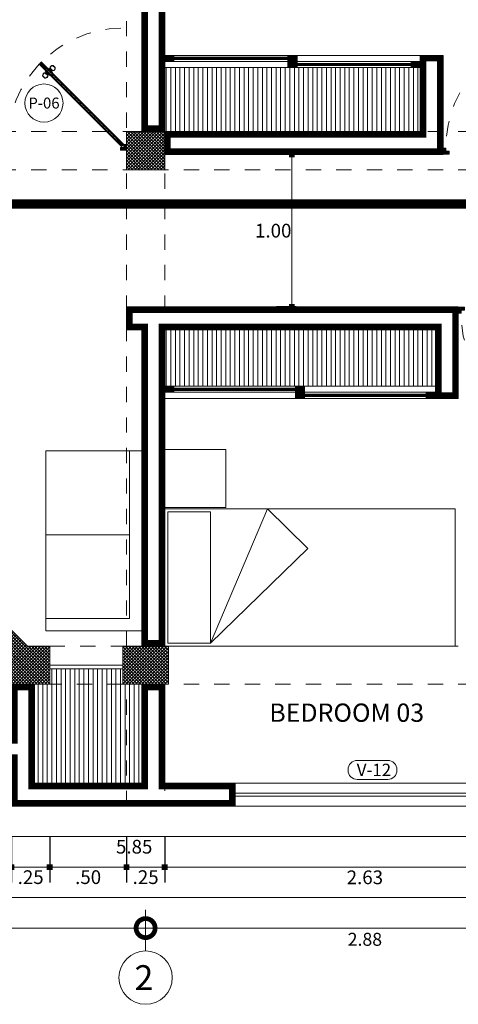
# Model space of a CAD drawing. Units: millimetres. Extents: x 1555 to 3223, y 822 to 1988.
# Drawn here: x 1598 to 1601, y 875 to 881 of the extents above; entities that cross this region are included whole.
import ezdxf
from ezdxf.enums import TextEntityAlignment as Align

# ---------------------------------------------------------------- set-up
doc = ezdxf.new("R2010")
doc.units = ezdxf.units.MM
for name, pattern in [('ACAD_ISO10W100', [18.5, 12, -3, 0.5, -3]), ('DASHDOT', [1, 0.5, -0.25, 0, -0.25]), ('HIDDEN2', [4.7625, 3.175, -1.5875])]:
    doc.linetypes.add(name, pattern=pattern)
doc.layers.get('0').update_dxf_attribs({"lineweight": 5})
doc.layers.get('Defpoints').update_dxf_attribs({"lineweight": 5})
for name, color, linetype, lineweight in [('0-Columna', 253, 'Continuous', 13), ('0-Hach de Muro Alto', 145, 'Continuous', 5), ('0-Hact de Columna', 253, 'Continuous', 5), ('0-Muro Alto', 145, 'Continuous', 5), ('02', 2, 'Continuous', 5), ('COTA', 251, 'Continuous', 9), ('COTAS', 251, 'Continuous', 9), ('INFRA', 252, 'Continuous', 0), ('muebles', 8, 'Continuous', 5), ('PUERTAS', 57, 'Continuous', 9), ('SIMBOLO CORTES', 10, 'DASHDOT', 5), ('TEXT2', 7, 'Continuous', 9), ('TEXTOS VANOS PUERTAS', 205, 'Continuous', 5), ('VANOS PUERTAS', 78, 'Continuous', 9), ('VANOS VENTANAS', 244, 'Continuous', 9), ('VENTANA', 150, 'Continuous', 5)]:
    doc.layers.add(name, color=color, linetype=linetype, lineweight=lineweight)
for name, color, linetype, lineweight, true_color in [('CLOSET', 7, 'Continuous', 5, 0x5b584a), ('ejes', 7, 'DASHDOT', 5, 0x6c7360), ('HALL DE CLOSET', 7, 'Continuous', 5, 0x474e45), ('PROYECCION DE VIGA', 7, 'HIDDEN2', 9, 0x833e57), ('PUERTAS 02', 7, 'Continuous', 5, 0x764e52), ('RELLENO DE MURO CORTE', 7, 'Continuous', 5, 0x5b605f), ('SILLON 01', 7, 'Continuous', 5, 0x686555)]:
    doc.layers.add(name, color=color, linetype=linetype, lineweight=lineweight, true_color=true_color)
doc.styles.add('A-2', font='swissel.ttf', dxfattribs={"height": 0.1})
doc.styles.add('BLACK', font='txt', dxfattribs={"height": 0.15})
doc.styles.add('DETALLES', font='techl___.ttf')
doc.styles.add('STYLE1-50EJES', font='swissel.ttf', dxfattribs={"width": 1.2, "height": 0.085})
doc.styles.add('TEXTO-AMBIENTES', font='GOTHIC.TTF', dxfattribs={"width": 1.5, "height": 0.125})
doc.dimstyles.new('50$0', dxfattribs={"dimscale": 0, "dimtxt": 0.09, "dimasz": 0.038, "dimexe": 0.1, "dimexo": 0.05, "dimgap": 0.02, "dimtad": 2, "dimtih": 1, "dimtoh": 1, "dimlfac": -1, "dimzin": 4, "dimdsep": 46, "dimtxsty": 'DETALLES', "dimblk": 'BOXFILLED', "dimcen": 2.5, "dimclrd": 256, "dimclre": 256, "dimclrt": 256, "dimazin": 0, "dimtfac": 1, "dimtmove": 0, "dimatfit": 2, "dimldrblk": 'DOT', "dimfxl": 0.2, "dimfxlon": 1, "dimtolj": 1, "dimtzin": 0, "dimlwd": -1, "dimarcsym": 0})
doc.dimstyles.new('DIM-1-50ejes', dxfattribs={"dimtxt": 0.085, "dimasz": 0.25, "dimexe": 0.15, "dimexo": 0.18, "dimgap": 0.03, "dimtad": 2, "dimtih": 1, "dimtoh": 1, "dimzin": 0, "dimdsep": 46, "dimtxsty": 'STYLE1-50EJES', "dimblk1": 'DOTSMALL', "dimblk2": 'DOTSMALL', "dimsah": 1, "dimcen": 2.75, "dimclrd": 256, "dimclre": 256, "dimclrt": 256, "dimazin": 0, "dimtfac": 1, "dimtix": 1, "dimtmove": 0, "dimatfit": 3, "dimldrblk": 'DOTSMALL', "dimfxl": 1, "dimfxlon": 1, "dimtolj": 1, "dimtzin": 0, "dimlwd": -1, "dimlwe": -1, "dimarcsym": 0})
pattern_1 = [(195, (63.9287416, -91.8488966), (0.00103527618, -0.003863703305), [])]
pattern_2 = [(225, (2480.140707, -715.229488), (0.003535533906, -0.003535533906), [])]
pattern_3 = [(225, (2480.190707, -717.399488), (0.003535533906, -0.003535533906), [])]
pattern_4 = [(90, (-0.175824, 2.985664), (-0.03, 2e-18), [])]

# ---------------------------------------------------------------- blocks, each defined once
blk = doc.blocks.new('p1')
at = {"layer": 'PUERTAS'}
h = blk.add_hatch(dxfattribs=at)
h.set_pattern_fill('_USER', color=256, scale=0.004, angle=195, style=0, pattern_type=0)
h.set_pattern_definition(pattern_1)
h.paths.add_polyline_path([(237.241, -62.0283), (237.2268, -62.0424), (237.2622, -62.0778), (237.2763, -62.0636)])
edge = h.paths.add_edge_path()
edge.add_arc((237.2759, -62.0632), 0.7636, 135, 136.50083)
edge.add_line((236.722, -61.5376), (236.7573, -61.5729))
edge.add_line((236.7573, -61.5729), (236.7714, -61.5587))
edge.add_line((236.7714, -61.5587), (236.736, -61.5233))
h = blk.add_hatch(dxfattribs=at)
h.set_pattern_fill('_USER', color=256, scale=0.004, angle=195, style=0, pattern_type=0)
h.set_pattern_definition(pattern_1)
h.paths.add_polyline_path([(236.4968, -62.0661), (236.5098, -62.0661), (236.5098, -62.0861), (236.5318, -62.0861), (236.5318, -62.0991), (236.4968, -62.0991)])
h.paths.add_polyline_path([(237.2918, -62.0661), (237.2788, -62.0661), (237.2788, -62.0861), (237.2568, -62.0861), (237.2568, -62.0991), (237.2918, -62.0991)])
at = {"layer": 'RELLENO DE MURO CORTE'}
h = blk.add_hatch(dxfattribs=at)
h.set_pattern_fill('_USER', color=256, scale=0.005, angle=195, style=0, pattern_type=0)
h.set_pattern_definition([(195, (65.2181563, -97.5067757), (0.00129409523, -0.00482962913), [])])
h.paths.add_polyline_path([(237.2268, -62.0382), (237.2367, -62.0283), (236.7714, -61.563), (236.7615, -61.5729)])
at = {"layer": '0-Muro Alto', "lineweight": -3}
blk.add_line((237.2763, -62.0636), (237.2622, -62.0778), dxfattribs=at)
blk.add_lwpolyline([(236.736, -61.5233, 0.006549), (236.722, -61.5376), (236.7573, -61.5729), (236.7714, -61.5587)], format="xyb", close=True, dxfattribs=at)
blk.add_arc((237.2759, -62.0632), 0.7636, 89.97067, 90.02933, dxfattribs=at)
at = {"layer": 'PUERTAS'}
for points in [[(236.8129, -61.5457, 0.478386), (236.7919, -61.5635), (236.8091, -61.5807, 0.478386), (236.827, -61.5597)], [(236.7442, -61.6143, -0.478386), (236.7621, -61.5933), (236.7793, -61.6105, -0.478386), (236.7583, -61.6284)]]:
    blk.add_lwpolyline(points, format="xyb", close=True, dxfattribs=at)
for points in [[(236.7714, -61.5587), (236.7573, -61.5729), (237.2268, -62.0424), (237.241, -62.0283)], [(236.7929, -61.611), (236.7616, -61.5797), (236.7629, -61.5784), (236.7942, -61.6097)], [(236.7676, -61.5894), (236.7616, -61.5797), (236.7929, -61.611), (236.7832, -61.605)], [(236.7779, -61.6091), (236.7635, -61.5947), (236.7682, -61.59), (236.7826, -61.6044)], [(236.8096, -61.5943), (236.7783, -61.563), (236.777, -61.5643), (236.8083, -61.5956)], [(236.788, -61.569), (236.7783, -61.563), (236.8096, -61.5943), (236.8036, -61.5846)], [(236.8077, -61.5793), (236.7933, -61.5649), (236.7886, -61.5696), (236.803, -61.584)], [(236.4943, -62.0636), (236.5123, -62.0636), (236.5123, -62.0836), (236.5343, -62.0836), (236.5343, -62.1016), (236.4943, -62.1016)], [(237.2943, -62.0636), (237.2763, -62.0636), (237.2763, -62.0836), (237.2543, -62.0836), (237.2543, -62.1016), (237.2943, -62.1016)]]:
    blk.add_lwpolyline(points, close=True, dxfattribs=at)
at = {"layer": 'PUERTAS', "linetype": 'HIDDEN2', "ltscale": 0.012}
blk.add_arc((237.2759, -62.0632), 0.7636, 91.47149, 180.02933, dxfattribs=at)
at = {"layer": 'RELLENO DE MURO CORTE'}
for points in [[(236.812, -61.5473, 0.455015), (236.7936, -61.5628), (236.8098, -61.579, 0.455015), (236.8253, -61.5606)], [(236.7459, -61.6134, -0.455015), (236.7613, -61.5951), (236.7776, -61.6113, -0.455015), (236.7592, -61.6267)]]:
    blk.add_lwpolyline(points, format="xyb", close=True, dxfattribs=at)
for points in [[(236.7714, -61.563), (236.7615, -61.5729), (237.2268, -62.0382), (237.2367, -62.0283)], [(236.4968, -62.0661), (236.5098, -62.0661), (236.5098, -62.0861), (236.5318, -62.0861), (236.5318, -62.0991), (236.4968, -62.0991)], [(237.241, -62.0283), (237.2268, -62.0424), (237.2622, -62.0778), (237.2763, -62.0636)], [(237.2918, -62.0661), (237.2788, -62.0661), (237.2788, -62.0861), (237.2568, -62.0861), (237.2568, -62.0991), (237.2918, -62.0991)]]:
    blk.add_lwpolyline(points, close=True, dxfattribs=at)
blk = doc.blocks.new('A$C1AD014A1')
at = {"layer": 'muebles'}
for p, q in [((0.3422, 0.8264), (-0.5378, 0.4518)), ((0.3422, 0.8264), (-0.2786, 0.1871)), ((-0.5378, 0.4518), (-0.2786, 0.1871))]:
    blk.add_line(p, q, dxfattribs=at)
for points in [[(-0.5478, 1.1265), (-0.5478, 0.7265), (-0.9278, 0.7265), (-0.9278, 1.1265)], [(0.3622, 1.1265), (0.3622, -0.7777), (-0.5378, -0.7777), (-0.5378, 1.1265)], [(-0.5178, 0.8264), (0.3422, 0.8264), (0.3422, 1.1065), (-0.5178, 1.1065)], [(-0.5378, 0.4518), (-0.2786, 0.1871), (0.3422, 0.8264)]]:
    blk.add_lwpolyline(points, close=True, dxfattribs=at)
blk = doc.blocks.new('_BOXFILLED')
at = {"color": 0, "linetype": 'ByBlock'}
blk.add_line((-0.5, 0), (-1, 0), dxfattribs=at)
blk.add_solid([(-0.5, 0.5), (0.5, 0.5), (-0.5, -0.5), (0.5, -0.5)], dxfattribs=at)
blk = doc.blocks.new('*D143')
at = {"layer": 'COTA', "lineweight": -2, "transparency": 16777216}
for p, q in [((1595.9588, 875.8301), (1595.9588, 875.5301)), ((1609.9588, 875.8301), (1609.9588, 875.5301))]:
    blk.add_line(p, q, dxfattribs=at)
at = {"layer": 'COTA', "transparency": 16777216}
blk.add_line((1595.9968, 875.6301), (1609.9208, 875.6301), dxfattribs=at)
at = {"layer": 'Defpoints', "color": 0, "transparency": 16777216}
for p in [(1595.9588, 876.2301), (1609.9588, 876.2301), (1609.9588, 875.6301)]:
    blk.add_point(p, dxfattribs=at)
at = {"layer": 'COTA', "transparency": 16777216, "xscale": 0.038, "yscale": 0.038, "zscale": 0.038, "rotation": 180}
blk.add_blockref('_BOXFILLED', (1595.9588, 875.6301), dxfattribs=at)
at = {"layer": 'COTA', "transparency": 16777216, "xscale": 0.038, "yscale": 0.038, "zscale": 0.038}
blk.add_blockref('_BOXFILLED', (1609.9588, 875.6301), dxfattribs=at)
at = {"layer": 'COTA', "transparency": 16777216, "insert": (1602.9588, 875.5642), "char_height": 0.09, "attachment_point": 5, "style": 'DETALLES'}
blk.add_mtext('\\A1;14.00', dxfattribs=at)
blk = doc.blocks.new('_Dot')
at = {"layer": '02', "color": 0, "lineweight": -2}
blk.add_line((-0.5, 0), (-1, 0), dxfattribs=at)
at = {"layer": '02', "color": 0, "const_width": 0.5}
blk.add_lwpolyline([(-0.25, 0, 1), (0.25, 0, 1)], format="xyb", close=True, dxfattribs=at)
blk = doc.blocks.new('*D148')
at = {"layer": 'COTA', "lineweight": -2, "transparency": 16777216}
for p, q in [((1595.9588, 876.1801), (1595.9588, 875.9301)), ((1601.8088, 876.1801), (1601.8088, 875.9301))]:
    blk.add_line(p, q, dxfattribs=at)
at = {"layer": 'COTA', "transparency": 16777216}
blk.add_line((1601.7708, 876.0301), (1595.9968, 876.0301), dxfattribs=at)
at = {"layer": 'Defpoints', "color": 0, "transparency": 16777216}
for p in [(1595.9588, 876.2301), (1601.8088, 876.2301), (1595.9588, 876.0301)]:
    blk.add_point(p, dxfattribs=at)
at = {"layer": 'COTA', "transparency": 16777216, "xscale": 0.038, "yscale": 0.038, "zscale": 0.038, "rotation": 180}
blk.add_blockref('_BOXFILLED', (1595.9588, 876.0301), dxfattribs=at)
at = {"layer": 'COTA', "transparency": 16777216, "xscale": 0.038, "yscale": 0.038, "zscale": 0.038}
blk.add_blockref('_BOXFILLED', (1601.8088, 876.0301), dxfattribs=at)
at = {"layer": 'COTA', "transparency": 16777216, "insert": (1598.8838, 875.964), "char_height": 0.09, "attachment_point": 5, "style": 'DETALLES'}
blk.add_mtext('\\A1;5.85', dxfattribs=at)
blk = doc.blocks.new('*D152')
at = {"layer": 'COTA', "lineweight": -2, "transparency": 16777216}
for p, q in [((1599.0838, 876.0301), (1599.0838, 875.7301)), ((1601.7088, 876.0301), (1601.7088, 875.7301))]:
    blk.add_line(p, q, dxfattribs=at)
at = {"layer": 'COTA', "transparency": 16777216}
blk.add_line((1601.6708, 875.8301), (1599.1218, 875.8301), dxfattribs=at)
at = {"layer": 'Defpoints', "color": 0, "transparency": 16777216}
for p in [(1599.0838, 876.2301), (1601.7088, 876.2301), (1599.0838, 875.8301)]:
    blk.add_point(p, dxfattribs=at)
at = {"layer": 'COTA', "transparency": 16777216, "xscale": 0.038, "yscale": 0.038, "zscale": 0.038, "rotation": 180}
blk.add_blockref('_BOXFILLED', (1599.0838, 875.8301), dxfattribs=at)
at = {"layer": 'COTA', "transparency": 16777216, "xscale": 0.038, "yscale": 0.038, "zscale": 0.038}
blk.add_blockref('_BOXFILLED', (1601.7088, 875.8301), dxfattribs=at)
at = {"layer": 'COTA', "transparency": 16777216, "insert": (1600.3963, 875.7632), "char_height": 0.09, "attachment_point": 5, "style": 'DETALLES'}
blk.add_mtext('\\A1;2.63', dxfattribs=at)
blk = doc.blocks.new('*D153')
at = {"layer": 'COTA', "lineweight": -2, "transparency": 16777216}
for p, q in [((1598.8338, 876.0301), (1598.8338, 875.7301)), ((1599.0838, 876.0301), (1599.0838, 875.7301))]:
    blk.add_line(p, q, dxfattribs=at)
at = {"layer": 'COTA', "transparency": 16777216}
blk.add_line((1599.0458, 875.8301), (1598.8718, 875.8301), dxfattribs=at)
at = {"layer": 'Defpoints', "color": 0, "transparency": 16777216}
for p in [(1598.8338, 876.2301), (1599.0838, 876.2301), (1598.8338, 875.8301)]:
    blk.add_point(p, dxfattribs=at)
at = {"layer": 'COTA', "transparency": 16777216, "xscale": 0.038, "yscale": 0.038, "zscale": 0.038, "rotation": 180}
blk.add_blockref('_BOXFILLED', (1598.8338, 875.8301), dxfattribs=at)
at = {"layer": 'COTA', "transparency": 16777216, "xscale": 0.038, "yscale": 0.038, "zscale": 0.038}
blk.add_blockref('_BOXFILLED', (1599.0838, 875.8301), dxfattribs=at)
at = {"layer": 'COTA', "transparency": 16777216, "insert": (1598.9588, 875.7642), "char_height": 0.09, "attachment_point": 5, "style": 'DETALLES'}
blk.add_mtext('\\A1;.25', dxfattribs=at)
blk = doc.blocks.new('_DOTSMALL')
at = {"color": 0, "linetype": 'ByBlock', "const_width": 0.5}
blk.add_lwpolyline([(-0.0625, 0, 1), (0.0625, 0, 1)], format="xyb", close=True, dxfattribs=at)
blk = doc.blocks.new('*D158')
at = {"layer": 'COTAS', "transparency": 16777216}
for p, q in [((1598.9588, 875.5501), (1598.9588, 875.2801)), ((1601.8338, 875.5501), (1601.8338, 875.2801)), ((1601.8338, 875.4301), (1598.9588, 875.4301))]:
    blk.add_line(p, q, dxfattribs=at)
at = {"layer": 'Defpoints', "color": 0, "transparency": 16777216}
for p in [(1598.9588, 875.7301), (1601.8338, 875.7301), (1598.9588, 875.4301)]:
    blk.add_point(p, dxfattribs=at)
at = {"layer": 'COTAS', "transparency": 16777216, "xscale": 0.25, "yscale": 0.25, "zscale": 0.25, "rotation": 180}
blk.add_blockref('_DOTSMALL', (1598.9588, 875.4301), dxfattribs=at)
at = {"layer": 'COTAS', "transparency": 16777216, "xscale": 0.25, "yscale": 0.25, "zscale": 0.25}
blk.add_blockref('_DOTSMALL', (1601.8338, 875.4301), dxfattribs=at)
at = {"layer": 'COTAS', "transparency": 16777216, "insert": (1600.3963, 875.3565), "char_height": 0.085, "attachment_point": 5, "style": 'STYLE1-50EJES'}
blk.add_mtext('\\A1;2.88', dxfattribs=at)
blk = doc.blocks.new('*D159')
at = {"layer": 'COTAS', "transparency": 16777216}
for p, q in [((1595.9588, 876.0501), (1595.9588, 875.2801)), ((1598.9588, 875.5501), (1598.9588, 875.2801)), ((1598.9588, 875.4301), (1595.9588, 875.4301))]:
    blk.add_line(p, q, dxfattribs=at)
at = {"layer": 'Defpoints', "color": 0, "transparency": 16777216}
for p in [(1595.9588, 876.2301), (1598.9588, 875.7301), (1595.9588, 875.4301)]:
    blk.add_point(p, dxfattribs=at)
at = {"layer": 'COTAS', "transparency": 16777216, "xscale": 0.25, "yscale": 0.25, "zscale": 0.25, "rotation": 180}
blk.add_blockref('_DOTSMALL', (1595.9588, 875.4301), dxfattribs=at)
at = {"layer": 'COTAS', "transparency": 16777216, "xscale": 0.25, "yscale": 0.25, "zscale": 0.25}
blk.add_blockref('_DOTSMALL', (1598.9588, 875.4301), dxfattribs=at)
at = {"layer": 'COTAS', "transparency": 16777216, "insert": (1597.4588, 875.3565), "char_height": 0.085, "attachment_point": 5, "style": 'STYLE1-50EJES'}
blk.add_mtext('\\A1;3.00', dxfattribs=at)
blk = doc.blocks.new('*D160')
at = {"layer": 'COTA', "lineweight": -2, "transparency": 16777216}
for p, q in [((1598.0801, 876.0301), (1598.0801, 875.7301)), ((1598.3301, 876.0301), (1598.3301, 875.7301))]:
    blk.add_line(p, q, dxfattribs=at)
at = {"layer": 'COTA', "transparency": 16777216}
blk.add_line((1598.1181, 875.8301), (1598.2921, 875.8301), dxfattribs=at)
at = {"layer": 'Defpoints', "color": 0, "transparency": 16777216}
for p in [(1598.0801, 876.2301), (1598.3301, 876.2301), (1598.3301, 875.8301)]:
    blk.add_point(p, dxfattribs=at)
at = {"layer": 'COTA', "transparency": 16777216, "xscale": 0.038, "yscale": 0.038, "zscale": 0.038, "rotation": 180}
blk.add_blockref('_BOXFILLED', (1598.0801, 875.8301), dxfattribs=at)
at = {"layer": 'COTA', "transparency": 16777216, "xscale": 0.038, "yscale": 0.038, "zscale": 0.038}
blk.add_blockref('_BOXFILLED', (1598.3301, 875.8301), dxfattribs=at)
at = {"layer": 'COTA', "transparency": 16777216, "insert": (1598.2051, 875.7642), "char_height": 0.09, "attachment_point": 5, "style": 'DETALLES'}
blk.add_mtext('\\A1;.25', dxfattribs=at)
blk = doc.blocks.new('*D161')
at = {"layer": 'COTA', "lineweight": -2, "transparency": 16777216}
for p, q in [((1598.3301, 876.0301), (1598.3301, 875.7301)), ((1598.8338, 876.0301), (1598.8338, 875.7301))]:
    blk.add_line(p, q, dxfattribs=at)
at = {"layer": 'COTA', "transparency": 16777216}
blk.add_line((1598.3681, 875.8301), (1598.7958, 875.8301), dxfattribs=at)
at = {"layer": 'Defpoints', "color": 0, "transparency": 16777216}
for p in [(1598.3301, 876.2301), (1598.8338, 876.2301), (1598.8338, 875.8301)]:
    blk.add_point(p, dxfattribs=at)
at = {"layer": 'COTA', "transparency": 16777216, "xscale": 0.038, "yscale": 0.038, "zscale": 0.038, "rotation": 180}
blk.add_blockref('_BOXFILLED', (1598.3301, 875.8301), dxfattribs=at)
at = {"layer": 'COTA', "transparency": 16777216, "xscale": 0.038, "yscale": 0.038, "zscale": 0.038}
blk.add_blockref('_BOXFILLED', (1598.8338, 875.8301), dxfattribs=at)
at = {"layer": 'COTA', "transparency": 16777216, "insert": (1598.5819, 875.7642), "char_height": 0.09, "attachment_point": 5, "style": 'DETALLES'}
blk.add_mtext('\\A1;.50', dxfattribs=at)
blk = doc.blocks.new('A$C4BBE4B57')
at = {"layer": 'SILLON 01'}
for points in [[(0.3759, -0.8182), (0.3759, -0.7382), (0.3759, 0.3618), (0.2959, 0.3618), (0.2959, -0.7382), (-0.2541, -0.7382), (-0.2541, -0.8182)], [(0.2959, -0.1882), (0.2959, 0.3618), (-0.2541, 0.3618), (-0.2541, -0.1882)], [(0.2959, -0.7382), (0.2959, -0.1882), (-0.2541, -0.1882), (-0.2541, -0.7382)]]:
    blk.add_lwpolyline(points, close=True, dxfattribs=at)
blk = doc.blocks.new('*D344')
at = {"layer": 'COTA', "lineweight": -2, "transparency": 16777216}
for p, q in [((1599.9463, 880.5051), (1599.817, 880.5051)), ((1599.9463, 879.5051), (1599.817, 879.5051))]:
    blk.add_line(p, q, dxfattribs=at)
at = {"layer": 'COTA', "transparency": 16777216}
blk.add_line((1599.917, 880.4671), (1599.917, 879.5431), dxfattribs=at)
at = {"layer": 'Defpoints', "color": 0, "transparency": 16777216}
for p in [(1599.9963, 880.5051), (1599.917, 879.5051), (1599.9963, 879.5051)]:
    blk.add_point(p, dxfattribs=at)
at = {"layer": 'COTA', "transparency": 16777216, "xscale": 0.038, "yscale": 0.038, "zscale": 0.038}
for p, rotation in [((1599.917, 880.5051), 90), ((1599.917, 879.5051), 270)]:
    blk.add_blockref('_BOXFILLED', p, dxfattribs=dict(at, rotation=rotation))
at = {"layer": 'COTA', "transparency": 16777216, "insert": (1599.7956, 880.0051), "char_height": 0.09, "attachment_point": 5, "style": 'DETALLES'}
blk.add_mtext('\\A1;1.00', dxfattribs=at)

msp = doc.modelspace()

# ---------------------------------------------------------------- hatches: boundary and pattern name
at = {"layer": '0-Hact de Columna'}
h = msp.add_hatch(dxfattribs=at)
h.set_pattern_fill('_USER', color=256, scale=0.015, angle=45, style=0, double=1, pattern_type=0)
h.set_pattern_definition([(45, (56.157689, -10.725127), (-0.01060660172, 0.01060660172), []), (135, (56.157689, -10.725127), (-0.01060660172, -0.01060660172), [])])
h.paths.add_polyline_path([(1595.9588, 884.0301), (1596.2088, 884.0301), (1596.2088, 883.7801), (1595.9588, 883.7801)])
h.paths.add_polyline_path([(1601.7088, 884.0301), (1601.9588, 884.0301), (1601.9588, 883.7801), (1601.7088, 883.7801)])
h.paths.add_polyline_path([(1603.9588, 884.0301), (1604.2088, 884.0301), (1604.2088, 883.7801), (1603.9588, 883.7801)])
h.paths.add_polyline_path([(1609.9588, 884.0301), (1609.7088, 884.0301), (1609.7088, 883.7801), (1609.9588, 883.7801)])
h.paths.add_polyline_path([(1596.3123, 879.1514), (1596.2088, 879.255), (1596.2088, 879.4014), (1595.9588, 879.4014), (1595.9588, 879.1514), (1596.1355, 878.9746)])
h.paths.add_polyline_path([(1598.3301, 877.2801), (1598.3301, 877.0301), (1598.0801, 877.0301), (1597.9033, 877.2069), (1598.0801, 877.3837), (1598.1836, 877.2801)])
h.paths.add_polyline_path([(1601.7088, 877.0301), (1601.9588, 877.0301), (1601.9588, 877.2801), (1601.7088, 877.2801)])
h.paths.add_polyline_path([(1603.9588, 877.0301), (1604.2088, 877.0301), (1604.2088, 877.2801), (1603.9588, 877.2801)])
h.paths.add_polyline_path([(1609.9588, 877.0301), (1609.7088, 877.0301), (1609.7088, 877.2801), (1609.9588, 877.2801)])
h.paths.add_polyline_path([(1606.8088, 883.7801), (1607.1088, 883.7801), (1607.1088, 884.0301), (1606.8088, 884.0301)])
h.paths.add_polyline_path([(1598.8088, 883.7801), (1599.1088, 883.7801), (1599.1088, 884.0301), (1598.8088, 884.0301)])
h.paths.add_polyline_path([(1599.1088, 877.2801), (1598.8088, 877.2801), (1598.8088, 877.0301), (1599.1088, 877.0301)])
h.paths.add_polyline_path([(1607.1088, 877.2801), (1606.8088, 877.2801), (1606.8088, 877.0301), (1607.1088, 877.0301)])
h.paths.add_polyline_path([(1601.7088, 880.6801), (1601.7088, 880.3801), (1601.9588, 880.3801), (1601.9588, 880.6801)])
h.paths.add_polyline_path([(1604.2088, 880.3801), (1604.2088, 880.6801), (1603.9588, 880.6801), (1603.9588, 880.3801)])
h.paths.add_polyline_path([(1609.7088, 880.6801), (1609.7088, 880.3801), (1609.9588, 880.3801), (1609.9588, 880.6801)])
h.paths.add_polyline_path([(1596.2088, 880.3801), (1596.2088, 880.6801), (1595.9588, 880.6801), (1595.9588, 880.3801)])
h = msp.add_hatch(dxfattribs=at)
h.set_pattern_fill('_USER', color=256, scale=0.015, angle=45, style=0, double=1, pattern_type=0)
h.set_pattern_definition([(45, (73.842855, -10.725127), (-0.01060660172, 0.01060660172), []), (135, (73.842855, -10.725127), (-0.01060660172, -0.01060660172), [])])
h.paths.add_polyline_path([(1606.8338, 880.6551), (1607.0838, 880.6551), (1607.0838, 880.4051), (1606.8338, 880.4051)])
h.paths.add_polyline_path([(1598.8338, 880.6551), (1599.0838, 880.6551), (1599.0838, 880.4051), (1598.8338, 880.4051)])
at = {"layer": 'HALL DE CLOSET', "linetype": 'Continuous'}
h = msp.add_hatch(dxfattribs=at)
h.set_pattern_fill('_USER', color=256, scale=0.005, angle=585, style=0, pattern_type=0)
h.set_pattern_definition(pattern_2)
h.paths.add_polyline_path([(1599.1458, 881.1296), (1599.1458, 881.1406), (1599.8893, 881.1406), (1599.8893, 881.1296)])
h.paths.add_polyline_path([(1600.6968, 881.1006), (1600.6968, 881.0896), (1599.9533, 881.0896), (1599.9533, 881.1006)])
h = msp.add_hatch(dxfattribs=at)
h.set_pattern_fill('_USER', color=256, scale=0.005, angle=585, style=0, pattern_type=0)
h.set_pattern_definition([(45, (2482.906449, -58.143175), (-0.003535533906, 0.003535533906), [])])
h.paths.add_polyline_path([(1599.8938, 881.1526), (1599.8938, 881.1176), (1599.9488, 881.1176), (1599.9488, 881.1526)])
at = {"layer": 'HALL DE CLOSET'}
h = msp.add_hatch(dxfattribs=at)
h.set_pattern_fill('_USER', color=256, scale=0.03, angle=90, style=0, pattern_type=0)
h.set_pattern_definition(pattern_4)
h.paths.add_polyline_path([(1600.7588, 881.0751), (1600.6988, 881.0751), (1599.0838, 881.0751), (1599.0838, 880.6551), (1600.7588, 880.6551)])
at = {"layer": 'HALL DE CLOSET', "linetype": 'Continuous'}
h = msp.add_hatch(dxfattribs=at)
h.set_pattern_fill('_USER', color=256, scale=0.005, angle=585, style=0, pattern_type=0)
h.set_pattern_definition(pattern_2)
h.paths.add_polyline_path([(1599.8938, 881.1126), (1599.8938, 881.0776), (1599.9488, 881.0776), (1599.9488, 881.1126)])
at = {"layer": 'HALL DE CLOSET'}
h = msp.add_hatch(dxfattribs=at)
h.set_pattern_fill('_USER', color=256, scale=0.03, angle=90, style=0, pattern_type=0)
h.set_pattern_definition(pattern_4)
h.paths.add_polyline_path([(1600.8588, 879.3551), (1599.0838, 879.3551), (1599.0838, 878.9851), (1599.1438, 878.9851), (1600.8588, 878.9851)])
at = {"layer": 'HALL DE CLOSET', "linetype": 'Continuous'}
h = msp.add_hatch(dxfattribs=at)
h.set_pattern_fill('_USER', color=256, scale=0.005, angle=585, style=0, pattern_type=0)
h.set_pattern_definition(pattern_3)
h.paths.add_polyline_path([(1599.1458, 878.9596), (1599.1458, 878.9706), (1599.9393, 878.9706), (1599.9393, 878.9596)])
h.paths.add_polyline_path([(1600.7968, 878.9306), (1600.7968, 878.9196), (1600.0033, 878.9196), (1600.0033, 878.9306)])
h = msp.add_hatch(dxfattribs=at)
h.set_pattern_fill('_USER', color=256, scale=0.005, angle=585, style=0, pattern_type=0)
h.set_pattern_definition([(45, (2482.956449, -60.313175), (-0.003535533906, 0.003535533906), [])])
h.paths.add_polyline_path([(1599.9438, 878.9826), (1599.9438, 878.9476), (1599.9988, 878.9476), (1599.9988, 878.9826)])
h = msp.add_hatch(dxfattribs=at)
h.set_pattern_fill('_USER', color=256, scale=0.005, angle=585, style=0, pattern_type=0)
h.set_pattern_definition(pattern_3)
h.paths.add_polyline_path([(1599.9438, 878.9426), (1599.9438, 878.9076), (1599.9988, 878.9076), (1599.9988, 878.9426)])
at = {"layer": 'HALL DE CLOSET'}
h = msp.add_hatch(dxfattribs=at)
h.set_pattern_fill('_USER', color=256, scale=0.03, angle=90, style=0, pattern_type=0)
h.set_pattern_definition(pattern_4)
h.paths.add_polyline_path([(1598.9338, 877.0301), (1598.8088, 877.0301), (1598.8088, 877.1301), (1598.3301, 877.1301), (1598.3301, 877.0301), (1598.2301, 877.0301), (1598.2301, 876.3801), (1598.9338, 876.3801)])
at = {"layer": 'INFRA', "linetype": 'Continuous'}
h = msp.add_hatch(dxfattribs=at)
h.set_pattern_fill('_USER', color=256, scale=0.005, angle=585, style=0, pattern_type=0)
h.set_pattern_definition([(45, (2482.098949, -58.143175), (-0.003535533906, 0.003535533906), [])])
h.paths.add_polyline_path([(1599.0863, 881.1526), (1599.0863, 881.1176), (1599.1413, 881.1176), (1599.1413, 881.1526)])
h = msp.add_hatch(dxfattribs=at)
h.set_pattern_fill('_USER', color=256, scale=0.005, angle=585, style=0, pattern_type=0)
h.set_pattern_definition([(45, (2483.713949, -58.183175), (-0.003535533906, 0.003535533906), [])])
h.paths.add_polyline_path([(1600.7013, 881.1126), (1600.7013, 881.0776), (1600.7563, 881.0776), (1600.7563, 881.1126)])
h = msp.add_hatch(dxfattribs=at)
h.set_pattern_fill('_USER', color=256, scale=0.005, angle=585, style=0, pattern_type=0)
h.set_pattern_definition([(45, (2482.098949, -60.313175), (-0.003535533906, 0.003535533906), [])])
h.paths.add_polyline_path([(1599.0863, 878.9826), (1599.0863, 878.9476), (1599.1413, 878.9476), (1599.1413, 878.9826)])
h = msp.add_hatch(dxfattribs=at)
h.set_pattern_fill('_USER', color=256, scale=0.005, angle=585, style=0, pattern_type=0)
h.set_pattern_definition([(45, (2483.813949, -60.353175), (-0.003535533906, 0.003535533906), [])])
h.paths.add_polyline_path([(1600.8013, 878.9426), (1600.8013, 878.9076), (1600.8563, 878.9076), (1600.8563, 878.9426)])

# ---------------------------------------------------------------- linework, layer by layer
at = {"layer": '0-Columna'}
for points in [[(1598.8338, 880.6551), (1599.0838, 880.6551), (1599.0838, 880.4051), (1598.8338, 880.4051)], [(1598.3301, 877.2801), (1598.3301, 877.0301), (1598.0801, 877.0301), (1597.9033, 877.2069), (1598.0801, 877.3837), (1598.1836, 877.2801)], [(1598.8088, 877.2801), (1599.1088, 877.2801), (1599.1088, 877.0301), (1598.8088, 877.0301)]]:
    msp.add_lwpolyline(points, close=True, dxfattribs=at)
at = {"layer": '0-Hach de Muro Alto', "const_width": 0.04}
for points in [[(1599.0638, 883.7601), (1598.9538, 883.7601), (1598.9538, 880.6751), (1599.0638, 880.6751)], [(1600.8888, 880.6551), (1600.8888, 881.1351), (1600.7788, 881.1351), (1600.7788, 880.6351), (1599.1038, 880.6351), (1599.1038, 880.5251), (1600.8888, 880.5251), (1600.8888, 880.5431)], [(1599.0638, 879.3751), (1600.8788, 879.3751), (1600.8788, 878.9251), (1600.9888, 878.9251), (1600.9888, 879.4851), (1598.8538, 879.4851), (1598.8538, 879.3751), (1598.9538, 879.3751), (1598.9538, 877.3001), (1599.0638, 877.3001)], [(1598.2101, 877.0101), (1598.1001, 877.0101), (1598.1001, 876.6601), (1596.9788, 876.6601), (1596.9788, 876.5501), (1598.1001, 876.5501), (1598.1001, 876.2501), (1599.5263, 876.2501), (1599.5263, 876.3601), (1599.0638, 876.3601), (1599.0638, 877.0101), (1598.9538, 877.0101), (1598.9538, 876.3601), (1598.2101, 876.3601)]]:
    msp.add_lwpolyline(points, close=True, dxfattribs=at)
at = {"layer": '0-Muro Alto'}
for p, q in [((1600.7588, 880.6551), (1600.7588, 881.1551)), ((1600.9088, 880.6551), (1600.9088, 881.1551)), ((1599.0838, 880.6551), (1600.7588, 880.6551))]:
    msp.add_line(p, q, dxfattribs=at)
for points in [[(1599.0838, 883.7801), (1598.9338, 883.7801), (1598.9338, 880.6551), (1599.0838, 880.6551)], [(1600.9088, 880.6551), (1600.9088, 881.1551), (1600.7588, 881.1551), (1600.7588, 880.6551), (1599.0838, 880.6551), (1599.0838, 880.5051), (1600.9088, 880.5051), (1600.9088, 880.5431)], [(1599.0838, 879.3551), (1600.8588, 879.3551), (1600.8588, 878.9051), (1601.0088, 878.9051), (1601.0088, 879.5051), (1601.0088, 879.5051), (1598.8338, 879.5051), (1598.8338, 879.5051), (1598.8338, 879.3551), (1598.9338, 879.3551), (1598.9338, 877.2801), (1599.0838, 877.2801)], [(1598.2301, 877.0301), (1598.0801, 877.0301), (1598.0801, 876.6801), (1596.9588, 876.6801), (1596.9588, 876.5301), (1598.0801, 876.5301), (1598.0801, 876.2301), (1599.5463, 876.2301), (1599.5463, 876.3801), (1599.0838, 876.3801), (1599.0838, 877.0301), (1598.9338, 877.0301), (1598.9338, 876.3801), (1598.2301, 876.3801)], [(1601.3463, 876.3801), (1599.5463, 876.3801), (1599.5463, 876.2301), (1601.3463, 876.2301)]]:
    msp.add_lwpolyline(points, close=True, dxfattribs=at)
at = {"layer": 'CLOSET'}
msp.add_lwpolyline([(1598.8088, 877.1551), (1598.3301, 877.1551), (1598.3301, 877.1301), (1598.8088, 877.1301)], close=True, dxfattribs=at)
at = {"layer": 'ejes', "color": 8, "linetype": 'Continuous', "lineweight": 0}
msp.add_circle((1598.9588, 875.1051), 0.175, dxfattribs=at)
at = {"layer": 'INFRA', "linetype": 'Continuous'}
for points in [[(1599.9488, 881.1176), (1599.8938, 881.1176), (1599.8938, 881.1526), (1599.9488, 881.1526)], [(1599.9488, 881.0776), (1599.8938, 881.0776), (1599.8938, 881.1126), (1599.9488, 881.1126)], [(1599.9988, 878.9476), (1599.9438, 878.9476), (1599.9438, 878.9826), (1599.9988, 878.9826)], [(1599.9988, 878.9076), (1599.9438, 878.9076), (1599.9438, 878.9426), (1599.9988, 878.9426)]]:
    msp.add_lwpolyline(points, close=True, dxfattribs=at)
at = {"layer": 'PROYECCION DE VIGA', "linetype": 'HIDDEN2', "ltscale": 0.03}
for points in [[(1598.8338, 877.2801), (1599.0838, 877.2801), (1599.0838, 883.7801), (1598.8338, 883.7801)], [(1596.2088, 880.6551), (1601.7088, 880.6551), (1601.7088, 880.4051), (1596.2088, 880.4051)], [(1598.3301, 877.2801), (1598.8088, 877.2801), (1598.8088, 877.0301), (1598.3301, 877.0301)], [(1599.1088, 877.2801), (1601.7088, 877.2801), (1601.7088, 877.0301), (1599.1088, 877.0301)], [(1599.0838, 876.2301), (1598.8338, 876.2301), (1598.8338, 877.0301), (1599.0838, 877.0301)]]:
    msp.add_lwpolyline(points, close=True, dxfattribs=at)
at = {"layer": 'PUERTAS', "linetype": 'Continuous'}
for p, q in [((1599.1438, 881.1151), (1599.8913, 881.1151)), ((1600.6988, 881.1151), (1599.9513, 881.1151)), ((1599.1438, 878.9451), (1599.9413, 878.9451)), ((1600.7988, 878.9451), (1600.0013, 878.9451))]:
    msp.add_line(p, q, dxfattribs=at)
for points in [[(1599.1438, 881.1151), (1599.0838, 881.1151), (1599.0838, 881.1551), (1599.1438, 881.1551)], [(1599.1413, 881.1176), (1599.0863, 881.1176), (1599.0863, 881.1526), (1599.1413, 881.1526)], [(1599.1438, 881.1276), (1599.1438, 881.1426), (1599.8913, 881.1426), (1599.8913, 881.1276)], [(1599.1458, 881.1296), (1599.1458, 881.1406), (1599.8893, 881.1406), (1599.8893, 881.1296)], [(1599.9513, 881.1151), (1599.8913, 881.1151), (1599.8913, 881.1551), (1599.9513, 881.1551)], [(1599.9513, 881.0751), (1599.8913, 881.0751), (1599.8913, 881.1151), (1599.9513, 881.1151)], [(1600.6988, 881.1026), (1600.6988, 881.0876), (1599.9513, 881.0876), (1599.9513, 881.1026)], [(1600.6968, 881.1006), (1600.6968, 881.0896), (1599.9533, 881.0896), (1599.9533, 881.1006)], [(1600.7588, 881.0751), (1600.6988, 881.0751), (1600.6988, 881.1151), (1600.7588, 881.1151)], [(1600.7563, 881.0776), (1600.7013, 881.0776), (1600.7013, 881.1126), (1600.7563, 881.1126)], [(1599.1438, 878.9451), (1599.0838, 878.9451), (1599.0838, 878.9851), (1599.1438, 878.9851)], [(1599.1413, 878.9476), (1599.0863, 878.9476), (1599.0863, 878.9826), (1599.1413, 878.9826)], [(1599.1438, 878.9576), (1599.1438, 878.9726), (1599.9413, 878.9726), (1599.9413, 878.9576)], [(1599.1458, 878.9596), (1599.1458, 878.9706), (1599.9393, 878.9706), (1599.9393, 878.9596)], [(1600.0013, 878.9451), (1599.9413, 878.9451), (1599.9413, 878.9851), (1600.0013, 878.9851)], [(1600.0013, 878.9051), (1599.9413, 878.9051), (1599.9413, 878.9451), (1600.0013, 878.9451)], [(1600.7988, 878.9326), (1600.7988, 878.9176), (1600.0013, 878.9176), (1600.0013, 878.9326)], [(1600.7968, 878.9306), (1600.7968, 878.9196), (1600.0033, 878.9196), (1600.0033, 878.9306)], [(1600.8588, 878.9051), (1600.7988, 878.9051), (1600.7988, 878.9451), (1600.8588, 878.9451)], [(1600.8563, 878.9076), (1600.8013, 878.9076), (1600.8013, 878.9426), (1600.8563, 878.9426)]]:
    msp.add_lwpolyline(points, close=True, dxfattribs=at)
at = {"layer": 'PUERTAS 02', "linetype": 'Continuous'}
for points in [[(1600.7588, 881.0751), (1599.0838, 881.0751), (1599.0838, 881.1551), (1600.7588, 881.1551)], [(1600.8588, 878.9051), (1599.0838, 878.9051), (1599.0838, 878.9851), (1600.8588, 878.9851)]]:
    msp.add_lwpolyline(points, close=True, dxfattribs=at)
at = {"layer": 'SIMBOLO CORTES', "linetype": 'ACAD_ISO10W100', "ltscale": 0.07, "const_width": 0.0597}
msp.add_lwpolyline([(1592.8666, 880.6801), (1592.8666, 880.1801), (1612.2845, 880.1801), (1612.2845, 880.6801)], dxfattribs=at)
at = {"layer": 'VANOS PUERTAS'}
msp.add_circle((1598.2925, 880.8422), 0.125, dxfattribs=at)
at = {"layer": 'VANOS VENTANAS'}
msp.add_lwpolyline([(1600.3463, 876.4051), (1600.5463, 876.4051, 0.414214), (1600.6063, 876.4651), (1600.6063, 876.4701, 0.414214), (1600.5463, 876.5301), (1600.3463, 876.5301, 0.414214), (1600.2863, 876.4701), (1600.2863, 876.4651, 0.414214)], format="xyb", close=True, dxfattribs=at)
at = {"layer": 'VENTANA'}
msp.add_lwpolyline([(1601.3463, 876.3151), (1599.5463, 876.3151), (1599.5463, 876.2951), (1601.3463, 876.2951)], close=True, dxfattribs=at)

# ---------------------------------------------------------------- block references
at = {"layer": 'muebles', "color": 5, "lineweight": 5, "xscale": -1, "rotation": 90}
msp.add_blockref('A$C1AD014A1', (1600.2102, 877.6423), dxfattribs=at)
at = {"layer": 'PUERTAS'}
for p in [(1361.5394, 942.6342), (1364.4144, 942.6092)]:
    msp.add_blockref('p1', p, dxfattribs=at)
at = {"layer": 'PUERTAS', "xscale": -1, "rotation": 180}
msp.add_blockref('p1', (1364.5144, 817.401), dxfattribs=at)
at = {"layer": 'SILLON 01'}
msp.add_blockref('A$C4BBE4B57', (1598.5579, 878.1987), dxfattribs=at)

# ---------------------------------------------------------------- texts
at = {"layer": 'ejes', "linetype": 'Continuous', "lineweight": 0, "style": 'BLACK'}
msp.add_text('2', height=0.163, dxfattribs=at).set_placement((1598.8862, 875.0236))
at = {"layer": 'TEXT2', "insert": (1600.2772, 876.8432), "char_height": 0.12, "width": 1.311925, "attachment_point": 5, "style": 'TEXTO-AMBIENTES'}
msp.add_mtext('\\A1;BEDROOM 03', dxfattribs=at)
at = {"layer": 'TEXTOS VANOS PUERTAS', "style": 'A-2'}
for s, height, p in [('P-06', 0.07188, (1598.2924, 880.8422)), ('V-12', 0.08124, (1600.4557, 876.4676))]:
    msp.add_text(s, height=height, dxfattribs=at).set_placement(p, align=Align.MIDDLE_CENTER)

# ---------------------------------------------------------------- dimensions: what is measured, and where the dimension line sits
at = {"layer": 'COTA'}
for base, p1, p2, angle, picture, middle in [((1599.917, 879.5051), (1599.9963, 880.5051), (1599.9963, 879.5051), 90, '*D344', (1599.7956, 880.0051)), ((1595.9588, 876.0301), (1601.8088, 876.2301), (1595.9588, 876.2301), 180, '*D148', (1598.8838, 875.964)), ((1598.3301, 875.8301), (1598.0801, 876.2301), (1598.3301, 876.2301), 180, '*D160', (1598.2051, 875.7642)), ((1598.8338, 875.8301), (1598.3301, 876.2301), (1598.8338, 876.2301), 180, '*D161', (1598.5819, 875.7642)), ((1598.8338, 875.8301), (1599.0838, 876.2301), (1598.8338, 876.2301), 180, '*D153', (1598.9588, 875.7642)), ((1599.0837676396, 875.8301383788), (1601.7087676396, 876.2301036817), (1599.0837676396, 876.2301036817), 180, '*D152', (1600.3962676396, 875.7631646946))]:
    dim = msp.add_linear_dim(base=base, p1=p1, p2=p2, angle=angle, dimstyle='50$0', override={"dimscale": 1, "dimtmove": 1}, dxfattribs=at)
    dim.commit()
    dim.dimension.update_dxf_attribs({"geometry": picture, "text_midpoint": middle})
dim = msp.add_linear_dim(base=(1609.9588, 875.6301), p1=(1595.9588, 876.2301), p2=(1609.9588, 876.2301), dimstyle='50$0', override={"dimscale": 1}, dxfattribs=at)
dim.commit()
dim.dimension.update_dxf_attribs({"geometry": '*D143', "text_midpoint": (1602.9588, 875.5642)})
at = {"layer": 'COTAS'}
for base, p1, p2, picture, middle in [((1595.9588, 875.4301), (1598.9588, 875.7301), (1595.9588, 876.2301), '*D159', (1597.4588, 875.3565)), ((1598.9587676396, 875.4301383788), (1601.8337676396, 875.7301383788), (1598.9587676396, 875.7301383788), '*D158', (1600.3962676396, 875.3564602179))]:
    dim = msp.add_linear_dim(base=base, p1=p1, p2=p2, dimstyle='DIM-1-50ejes', override={"dimtmove": 1}, dxfattribs=at)
    dim.commit()
    dim.dimension.update_dxf_attribs({"geometry": picture, "text_midpoint": middle})

doc.saveas('drawing.dxf')
